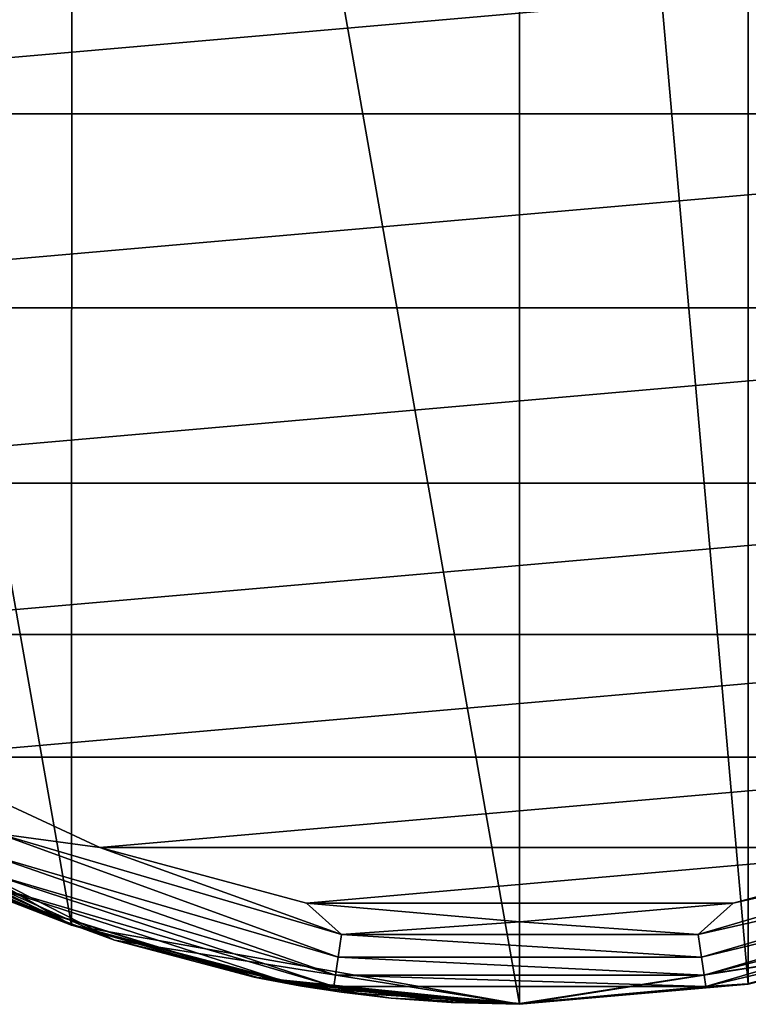
# Model space of a CAD drawing. Units: millimetres. Extents: x -321 to 321, y -16 to 16.
# Drawn here: x 299 to 308, y -16 to -4 of the extents above; entities that cross this region are included whole.
import ezdxf

# ---------------------------------------------------------------- set-up
doc = ezdxf.new("R2010")
doc.units = ezdxf.units.MM
doc.header["$LTSCALE"] = 65.185185
for name, color, linetype in [('10', 7, 'CONTINUOUS'), ('11', 7, 'CONTINUOUS'), ('12', 7, 'CONTINUOUS'), ('16', 7, 'CONTINUOUS'), ('6', 7, 'CONTINUOUS'), ('7', 7, 'CONTINUOUS')]:
    doc.layers.add(name, color=color, linetype=linetype)

msp = doc.modelspace()

# ---------------------------------------------------------------- linework, layer by layer
at = {"layer": '10', "linetype": 'Continuous'}
for points in [[(299.873, -14.087, 102.72), (297.504, -12.983, 102.72), (298.643, -13.919, 102.67), (299.873, -14.087, 102.72)], [(297.004, -13.849, 101.711), (299.531, -15.027, 101.711), (298.376, -14.504, 102.021), (297.004, -13.849, 101.711)], [(302.782, -15.423, 102.526), (298.643, -13.919, 102.67), (298.527, -14.174, 102.526), (302.782, -15.423, 102.526)], [(302.822, -15.146, 102.67), (299.873, -14.087, 102.72), (298.643, -13.919, 102.67), (302.822, -15.146, 102.67)], [(302.822, -15.146, 102.67), (298.643, -13.919, 102.67), (302.782, -15.423, 102.526), (302.822, -15.146, 102.67)], [(311.357, -13.919, 102.67), (307.604, -14.763, 102.72), (307.178, -15.146, 102.67), (311.357, -13.919, 102.67)], [(311.357, -13.919, 102.67), (307.178, -15.146, 102.67), (311.473, -14.174, 102.526), (311.357, -13.919, 102.67)], [(310.127, -14.087, 102.72), (307.604, -14.763, 102.72), (311.357, -13.919, 102.67), (310.127, -14.087, 102.72)], [(302.751, -15.643, 102.303), (298.527, -14.174, 102.526), (298.435, -14.376, 102.303), (302.751, -15.643, 102.303)], [(302.782, -15.423, 102.526), (298.527, -14.174, 102.526), (302.751, -15.643, 102.303), (302.782, -15.423, 102.526)], [(302.396, -14.763, 102.72), (299.873, -14.087, 102.72), (302.822, -15.146, 102.67), (302.396, -14.763, 102.72)], [(311.473, -14.174, 102.526), (307.178, -15.146, 102.67), (307.218, -15.423, 102.526), (311.473, -14.174, 102.526)], [(311.473, -14.174, 102.526), (307.218, -15.423, 102.526), (311.565, -14.376, 102.303), (311.473, -14.174, 102.526)], [(302.731, -15.782, 102.021), (298.435, -14.376, 102.303), (298.376, -14.504, 102.021), (302.731, -15.782, 102.021)], [(302.751, -15.643, 102.303), (298.435, -14.376, 102.303), (302.731, -15.782, 102.021), (302.751, -15.643, 102.303)], [(311.565, -14.376, 102.303), (307.218, -15.423, 102.526), (307.249, -15.643, 102.303), (311.565, -14.376, 102.303)], [(311.565, -14.376, 102.303), (307.249, -15.643, 102.303), (311.624, -14.504, 102.021), (311.565, -14.376, 102.303)], [(299.531, -15.027, 101.711), (302.223, -15.748, 101.711), (298.376, -14.504, 102.021), (299.531, -15.027, 101.711)], [(302.223, -15.748, 101.711), (302.731, -15.782, 102.021), (298.376, -14.504, 102.021), (302.223, -15.748, 101.711)], [(311.624, -14.504, 102.021), (307.249, -15.643, 102.303), (307.269, -15.782, 102.021), (311.624, -14.504, 102.021)], [(310.469, -15.027, 101.711), (311.624, -14.504, 102.021), (307.269, -15.782, 102.021), (310.469, -15.027, 101.711)], [(305, -14.991, 102.72), (302.396, -14.763, 102.72), (302.822, -15.146, 102.67), (305, -14.991, 102.72)], [(307.604, -14.763, 102.72), (305, -14.991, 102.72), (307.178, -15.146, 102.67), (307.604, -14.763, 102.72)], [(307.178, -15.146, 102.67), (305, -14.991, 102.72), (302.822, -15.146, 102.67), (307.178, -15.146, 102.67)], [(307.777, -15.748, 101.711), (310.469, -15.027, 101.711), (307.269, -15.782, 102.021), (307.777, -15.748, 101.711)], [(307.218, -15.423, 102.526), (302.822, -15.146, 102.67), (302.782, -15.423, 102.526), (307.218, -15.423, 102.526)], [(307.178, -15.146, 102.67), (302.822, -15.146, 102.67), (307.218, -15.423, 102.526), (307.178, -15.146, 102.67)], [(307.249, -15.643, 102.303), (302.782, -15.423, 102.526), (302.751, -15.643, 102.303), (307.249, -15.643, 102.303)], [(307.218, -15.423, 102.526), (302.782, -15.423, 102.526), (307.249, -15.643, 102.303), (307.218, -15.423, 102.526)], [(302.223, -15.748, 101.711), (305, -15.991, 101.711), (302.731, -15.782, 102.021), (302.223, -15.748, 101.711)], [(307.269, -15.782, 102.021), (302.751, -15.643, 102.303), (302.731, -15.782, 102.021), (307.269, -15.782, 102.021)], [(307.249, -15.643, 102.303), (302.751, -15.643, 102.303), (307.269, -15.782, 102.021), (307.249, -15.643, 102.303)], [(305, -15.991, 101.711), (307.777, -15.748, 101.711), (307.269, -15.782, 102.021), (305, -15.991, 101.711)], [(305, -15.991, 101.711), (307.269, -15.782, 102.021), (302.731, -15.782, 102.021), (305, -15.991, 101.711)]]:
    msp.add_3dface(points, dxfattribs=at)
at = {"layer": '11', "linetype": 'Continuous'}
for points in [[(310.462, -15.037), (309.94, -15.218, 20), (307.785, -15.755), (310.462, -15.037)], [(309.929, -15.222, 100.72), (304.995, -16, 100.72), (309.94, -15.218, 100.08), (309.929, -15.222, 100.72)], [(309.94, -15.218, 100.08), (304.995, -16, 100.72), (304.995, -16, 100.08), (309.94, -15.218, 100.08)], [(309.94, -15.218, 100.08), (304.995, -16, 100.08), (309.94, -15.218, 80.06), (309.94, -15.218, 100.08)], [(309.94, -15.218, 80.06), (304.995, -16, 100.08), (304.995, -16, 80.06), (309.94, -15.218, 80.06)], [(309.94, -15.218, 80.06), (304.995, -16, 80.06), (309.94, -15.218, 60.04), (309.94, -15.218, 80.06)], [(309.94, -15.218, 60.04), (304.995, -16, 80.06), (304.995, -16, 74.6), (309.94, -15.218, 60.04)], [(304.995, -16, 60.04), (309.94, -15.218, 60.04), (304.995, -16, 69.398), (304.995, -16, 60.04)], [(309.94, -15.218, 60.04), (304.995, -16, 60.04), (309.94, -15.218, 40.02), (309.94, -15.218, 60.04)], [(304.995, -16, 69.398), (309.94, -15.218, 60.04), (304.995, -16, 74.6), (304.995, -16, 69.398)], [(309.94, -15.218, 40.02), (304.995, -16, 60.04), (304.995, -16, 40.02), (309.94, -15.218, 40.02)], [(309.94, -15.218, 40.02), (304.995, -16, 40.02), (309.94, -15.218, 20), (309.94, -15.218, 40.02)], [(309.94, -15.218, 20), (304.995, -16, 40.02), (304.995, -16, 20), (309.94, -15.218, 20)], [(309.94, -15.218, 20), (304.995, -16, 20), (307.785, -15.755), (309.94, -15.218, 20)], [(302.316, -15.773, 71.999), (302.445, -15.795, 71.202), (302.448, -15.795, 72.805), (302.316, -15.773, 71.999)], [(302.316, -15.773, 11.999), (302.445, -15.795, 11.202), (302.448, -15.795, 12.805), (302.316, -15.773, 11.999)], [(302.445, -15.795, 71.202), (302.827, -15.852, 70.474), (302.448, -15.795, 72.805), (302.445, -15.795, 71.202)], [(302.445, -15.795, 11.202), (302.827, -15.852, 10.474), (302.448, -15.795, 12.805), (302.445, -15.795, 11.202)], [(302.448, -15.795, 72.805), (302.827, -15.852, 70.474), (302.825, -15.852, 73.523), (302.448, -15.795, 72.805)], [(302.448, -15.795, 12.805), (302.827, -15.852, 10.474), (302.825, -15.852, 13.523), (302.448, -15.795, 12.805)], [(302.825, -15.852, 73.523), (302.827, -15.852, 70.474), (303.429, -15.923, 74.107), (302.825, -15.852, 73.523)], [(302.825, -15.852, 13.523), (302.827, -15.852, 10.474), (303.429, -15.923, 14.107), (302.825, -15.852, 13.523)], [(302.827, -15.852, 70.474), (303.43, -15.923, 69.891), (303.429, -15.923, 74.107), (302.827, -15.852, 70.474)], [(302.827, -15.852, 10.474), (303.43, -15.923, 9.891), (303.429, -15.923, 14.107), (302.827, -15.852, 10.474)], [(307.785, -15.755), (304.995, -16, 20), (304.995, -16, 14.6), (307.785, -15.755)], [(304.995, -16), (307.785, -15.755), (304.995, -16, 9.398), (304.995, -16)], [(304.995, -16, 9.398), (307.785, -15.755), (304.995, -16, 14.6), (304.995, -16, 9.398)], [(303.43, -15.923, 69.891), (304.162, -15.978, 69.529), (303.429, -15.923, 74.107), (303.43, -15.923, 69.891)], [(303.429, -15.923, 74.107), (304.162, -15.978, 69.529), (304.184, -15.979, 74.477), (303.429, -15.923, 74.107)], [(303.43, -15.923, 9.891), (304.162, -15.978, 9.529), (303.429, -15.923, 14.107), (303.43, -15.923, 9.891)], [(303.429, -15.923, 14.107), (304.162, -15.978, 9.529), (304.184, -15.979, 14.477), (303.429, -15.923, 14.107)], [(304.162, -15.978, 69.529), (304.995, -16, 69.398), (304.184, -15.979, 74.477), (304.162, -15.978, 69.529)], [(304.162, -15.978, 9.529), (304.995, -16, 9.398), (304.184, -15.979, 14.477), (304.162, -15.978, 9.529)], [(304.184, -15.979, 74.477), (304.995, -16, 69.398), (304.995, -16, 74.6), (304.184, -15.979, 74.477)], [(304.184, -15.979, 14.477), (304.995, -16, 9.398), (304.995, -16, 14.6), (304.184, -15.979, 14.477)]]:
    msp.add_3dface(points, dxfattribs=at)
at = {"layer": '12', "linetype": 'Continuous'}
for points in [[(299.53, -15.034), (294.758, -12.292, 8.353), (294.71, -12.25), (299.53, -15.034)], [(296.486, -13.547, 10.13), (294.758, -12.292, 8.353), (299.53, -15.034), (296.486, -13.547, 10.13)], [(295.593, -12.943, 100.72), (295.592, -12.942, 100.08), (300.052, -15.216, 100.08), (295.593, -12.943, 100.72)], [(295.592, -12.942, 100.08), (298.595, -14.662, 81.051), (300.052, -15.216, 100.08), (295.592, -12.942, 100.08)], [(300.052, -15.216, 100.72), (295.593, -12.943, 100.72), (300.052, -15.216, 100.08), (300.052, -15.216, 100.72)], [(297.799, -14.288, 12.339), (296.486, -13.547, 10.13), (299.53, -15.034), (297.799, -14.288, 12.339)], [(298.365, -14.559, 13.936), (297.799, -14.288, 12.339), (299.53, -15.034), (298.365, -14.559, 13.936)], [(298.598, -14.663, 15.033), (298.365, -14.559, 13.936), (299.53, -15.034), (298.598, -14.663, 15.033)], [(298.595, -14.662, 81.051), (298.717, -14.715, 80.128), (300.052, -15.216, 100.08), (298.595, -14.662, 81.051)], [(298.773, -14.739, 16.614), (298.598, -14.663, 15.033), (299.53, -15.034), (298.773, -14.739, 16.614)], [(298.717, -14.715, 80.128), (298.808, -14.753, 77.723), (301.76, -15.669, 80.06), (298.717, -14.715, 80.128)], [(298.717, -14.715, 80.128), (301.76, -15.669, 80.06), (300.052, -15.216, 100.08), (298.717, -14.715, 80.128)], [(298.808, -14.753, 18.347), (298.773, -14.739, 16.614), (299.53, -15.034), (298.808, -14.753, 18.347)], [(301.76, -15.669, 80.06), (298.808, -14.753, 77.723), (301.84, -15.685, 60.04), (301.76, -15.669, 80.06)], [(301.84, -15.685, 60.04), (298.808, -14.753, 77.723), (298.808, -14.753, 60.04), (301.84, -15.685, 60.04)], [(301.84, -15.685, 60.04), (298.808, -14.753, 60.04), (301.84, -15.685, 40.02), (301.84, -15.685, 60.04)], [(301.84, -15.685, 40.02), (298.808, -14.753, 60.04), (298.808, -14.753, 58.367), (301.84, -15.685, 40.02)], [(298.808, -14.753, 20), (298.808, -14.753, 18.347), (299.53, -15.034), (298.808, -14.753, 20)], [(301.84, -15.685, 20), (298.808, -14.753, 20), (299.53, -15.034), (301.84, -15.685, 20)], [(298.808, -14.753, 20), (301.84, -15.685, 20), (298.808, -14.753, 38.347), (298.808, -14.753, 20)], [(298.808, -14.753, 38.347), (301.84, -15.685, 20), (298.808, -14.753, 40.02), (298.808, -14.753, 38.347)], [(298.808, -14.753, 40.02), (301.84, -15.685, 20), (301.84, -15.685, 40.02), (298.808, -14.753, 40.02)], [(298.808, -14.753, 40.02), (301.84, -15.685, 40.02), (298.808, -14.753, 58.367), (298.808, -14.753, 40.02)], [(304.995, -16), (302.445, -15.795, 11.202), (299.53, -15.034), (304.995, -16)], [(302.445, -15.795, 11.202), (302.316, -15.773, 11.999), (299.53, -15.034), (302.445, -15.795, 11.202)], [(302.316, -15.773, 11.999), (301.84, -15.685, 20), (299.53, -15.034), (302.316, -15.773, 11.999)], [(304.995, -16, 100.72), (300.052, -15.216, 100.72), (304.995, -16, 100.08), (304.995, -16, 100.72)], [(304.995, -16, 100.08), (300.052, -15.216, 100.72), (300.052, -15.216, 100.08), (304.995, -16, 100.08)], [(304.995, -16, 80.06), (304.995, -16, 100.08), (300.052, -15.216, 100.08), (304.995, -16, 80.06)], [(301.76, -15.669, 80.06), (304.995, -16, 80.06), (300.052, -15.216, 100.08), (301.76, -15.669, 80.06)], [(304.995, -16, 74.6), (304.995, -16, 80.06), (301.76, -15.669, 80.06), (304.995, -16, 74.6)], [(302.316, -15.773, 71.999), (302.448, -15.795, 72.805), (301.76, -15.669, 80.06), (302.316, -15.773, 71.999)], [(302.316, -15.773, 71.999), (301.76, -15.669, 80.06), (301.84, -15.685, 60.04), (302.316, -15.773, 71.999)], [(302.448, -15.795, 72.805), (302.825, -15.852, 73.523), (301.76, -15.669, 80.06), (302.448, -15.795, 72.805)], [(302.825, -15.852, 73.523), (303.429, -15.923, 74.107), (301.76, -15.669, 80.06), (302.825, -15.852, 73.523)], [(303.429, -15.923, 74.107), (304.184, -15.979, 74.477), (301.76, -15.669, 80.06), (303.429, -15.923, 74.107)], [(304.184, -15.979, 74.477), (304.995, -16, 74.6), (301.76, -15.669, 80.06), (304.184, -15.979, 74.477)], [(304.995, -16, 60.04), (302.445, -15.795, 71.202), (301.84, -15.685, 60.04), (304.995, -16, 60.04)], [(304.995, -16, 40.02), (304.995, -16, 60.04), (301.84, -15.685, 60.04), (304.995, -16, 40.02)], [(302.445, -15.795, 71.202), (302.316, -15.773, 71.999), (301.84, -15.685, 60.04), (302.445, -15.795, 71.202)], [(304.995, -16, 20), (304.995, -16, 40.02), (301.84, -15.685, 40.02), (304.995, -16, 20)], [(304.995, -16, 40.02), (301.84, -15.685, 60.04), (301.84, -15.685, 40.02), (304.995, -16, 40.02)], [(304.995, -16, 14.6), (304.995, -16, 20), (301.84, -15.685, 20), (304.995, -16, 14.6)], [(301.84, -15.685, 20), (304.995, -16, 20), (301.84, -15.685, 40.02), (301.84, -15.685, 20)], [(302.316, -15.773, 11.999), (302.448, -15.795, 12.805), (301.84, -15.685, 20), (302.316, -15.773, 11.999)], [(302.448, -15.795, 12.805), (302.825, -15.852, 13.523), (301.84, -15.685, 20), (302.448, -15.795, 12.805)], [(302.825, -15.852, 13.523), (303.429, -15.923, 14.107), (301.84, -15.685, 20), (302.825, -15.852, 13.523)], [(303.429, -15.923, 14.107), (304.184, -15.979, 14.477), (301.84, -15.685, 20), (303.429, -15.923, 14.107)], [(304.184, -15.979, 14.477), (304.995, -16, 14.6), (301.84, -15.685, 20), (304.184, -15.979, 14.477)], [(304.995, -16, 60.04), (302.827, -15.852, 70.474), (302.445, -15.795, 71.202), (304.995, -16, 60.04)], [(304.995, -16), (302.827, -15.852, 10.474), (302.445, -15.795, 11.202), (304.995, -16)], [(304.995, -16, 60.04), (303.43, -15.923, 69.891), (302.827, -15.852, 70.474), (304.995, -16, 60.04)], [(304.995, -16), (303.43, -15.923, 9.891), (302.827, -15.852, 10.474), (304.995, -16)], [(304.995, -16, 60.04), (304.162, -15.978, 69.529), (303.43, -15.923, 69.891), (304.995, -16, 60.04)], [(304.995, -16), (304.162, -15.978, 9.529), (303.43, -15.923, 9.891), (304.995, -16)], [(304.995, -16, 60.04), (304.995, -16, 69.398), (304.162, -15.978, 69.529), (304.995, -16, 60.04)], [(304.995, -16), (304.995, -16, 9.398), (304.162, -15.978, 9.529), (304.995, -16)]]:
    msp.add_3dface(points, dxfattribs=at)
at = {"layer": '16', "linetype": 'Continuous'}
for points in [[(305, 16), (304.995, -16), (299.535, 15.036), (305, 16)], [(305, 16), (307.785, -15.755), (304.995, -16), (305, 16)], [(305, 16), (307.791, 15.754), (307.785, -15.755), (305, 16)], [(307.791, 15.754), (310.462, -15.037), (307.785, -15.755), (307.791, 15.754)], [(299.53, -15.034), (294.717, 12.256), (299.535, 15.036), (299.53, -15.034)], [(304.995, -16), (299.53, -15.034), (299.535, 15.036), (304.995, -16)], [(299.53, -15.034), (294.71, -12.25), (294.717, 12.256), (299.53, -15.034)]]:
    msp.add_3dface(points, dxfattribs=at)
at = {"layer": '6', "linetype": 'Continuous'}
for points in [[(290.912, -5.126, 102.72), (319.764, -2.601, 102.72), (290.236, -2.601, 102.72), (290.912, -5.126, 102.72)], [(319.088, -5.126, 102.72), (319.764, -2.601, 102.72), (290.912, -5.126, 102.72), (319.088, -5.126, 102.72)], [(292.017, -7.495, 102.72), (319.088, -5.126, 102.72), (290.912, -5.126, 102.72), (292.017, -7.495, 102.72)], [(317.983, -7.495, 102.72), (319.088, -5.126, 102.72), (292.017, -7.495, 102.72), (317.983, -7.495, 102.72)], [(293.515, -9.635, 102.72), (317.983, -7.495, 102.72), (292.017, -7.495, 102.72), (293.515, -9.635, 102.72)], [(316.485, -9.635, 102.72), (317.983, -7.495, 102.72), (293.515, -9.635, 102.72), (316.485, -9.635, 102.72)], [(295.363, -11.483, 102.72), (316.485, -9.635, 102.72), (293.515, -9.635, 102.72), (295.363, -11.483, 102.72)], [(314.637, -11.483, 102.72), (316.485, -9.635, 102.72), (295.363, -11.483, 102.72), (314.637, -11.483, 102.72)], [(297.504, -12.983, 102.72), (314.637, -11.483, 102.72), (295.363, -11.483, 102.72), (297.504, -12.983, 102.72)], [(312.496, -12.983, 102.72), (314.637, -11.483, 102.72), (297.504, -12.983, 102.72), (312.496, -12.983, 102.72)], [(299.873, -14.087, 102.72), (312.496, -12.983, 102.72), (297.504, -12.983, 102.72), (299.873, -14.087, 102.72)], [(310.127, -14.087, 102.72), (312.496, -12.983, 102.72), (299.873, -14.087, 102.72), (310.127, -14.087, 102.72)], [(302.396, -14.763, 102.72), (310.127, -14.087, 102.72), (299.873, -14.087, 102.72), (302.396, -14.763, 102.72)], [(307.604, -14.763, 102.72), (310.127, -14.087, 102.72), (302.396, -14.763, 102.72), (307.604, -14.763, 102.72)], [(305, -14.991, 102.72), (307.604, -14.763, 102.72), (302.396, -14.763, 102.72), (305, -14.991, 102.72)]]:
    msp.add_3dface(points, dxfattribs=at)
at = {"layer": '7', "linetype": 'Continuous'}
for points in [[(295.593, -12.943, 100.72), (300.052, -15.216, 100.72), (297.004, -13.849, 101.711), (295.593, -12.943, 100.72)], [(297.004, -13.849, 101.711), (300.052, -15.216, 100.72), (299.531, -15.027, 101.711), (297.004, -13.849, 101.711)], [(299.531, -15.027, 101.711), (300.052, -15.216, 100.72), (302.223, -15.748, 101.711), (299.531, -15.027, 101.711)], [(310.469, -15.027, 101.711), (307.777, -15.748, 101.711), (309.929, -15.222, 100.72), (310.469, -15.027, 101.711)], [(300.052, -15.216, 100.72), (304.995, -16, 100.72), (302.223, -15.748, 101.711), (300.052, -15.216, 100.72)], [(305, -15.991, 101.711), (304.995, -16, 100.72), (309.929, -15.222, 100.72), (305, -15.991, 101.711)], [(307.777, -15.748, 101.711), (305, -15.991, 101.711), (309.929, -15.222, 100.72), (307.777, -15.748, 101.711)], [(302.223, -15.748, 101.711), (304.995, -16, 100.72), (305, -15.991, 101.711), (302.223, -15.748, 101.711)]]:
    msp.add_3dface(points, dxfattribs=at)

doc.saveas('drawing.dxf')
